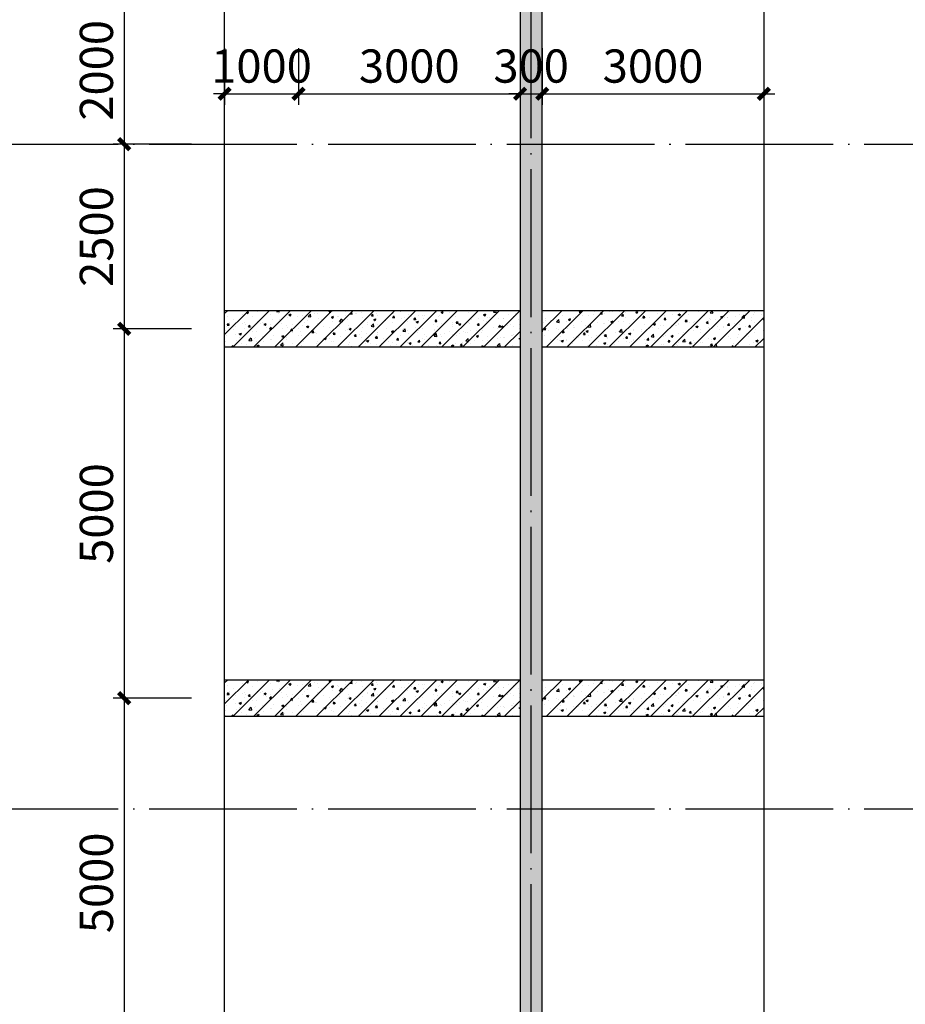
# Model space of a CAD drawing. Extents: x 244526 to 1567377, y -705792 to 506314.
# Drawn here: x 840395 to 852386, y 73209 to 86539 of the extents above; entities that cross this region are included whole.
import ezdxf

# ---------------------------------------------------------------- set-up
doc = ezdxf.new("R2010")
doc.units = 0
doc.header["$LTSCALE"] = 1000
doc.linetypes.add('DOTE', pattern=[2.42, 2, -0.2, 0.02, -0.2])
doc.layers.get('Defpoints').update_dxf_attribs({"color": 8})
for name, color, linetype in [('BASE_基础_S', 2, 'Continuous'), ('DOTE', 147, 'DOTE'), ('PUB_HATCH', 8, 'Continuous'), ('廊道', 2, 'Continuous')]:
    doc.layers.add(name, color=color, linetype=linetype)
doc.layers.add('DIM', color=3, linetype='Continuous', lineweight=25)
doc.layers.add('HATCH', color=7, linetype='Continuous', lineweight=25, true_color=0x5b5b5b)
doc.styles.add('TSSD_Dimension', font='TSSDENG', dxfattribs={"width": 0.7, "bigfont": 'HZTXT'})
doc.dimstyles.new('TSSD_150_150', dxfattribs={"dimscale": 150, "dimtxt": 3, "dimasz": 1, "dimexe": 1, "dimexo": 1, "dimgap": 1, "dimtad": 1, "dimdec": 0, "dimzin": 0, "dimdsep": 46, "dimtxsty": 'TSSD_Dimension', "dimblk": 'ARCHTICK', "dimcen": 0, "dimdle": 1, "dimclrt": 7, "dimadec": 0, "dimazin": 0, "dimtfac": 1, "dimtdec": 0, "dimtix": 1, "dimtmove": 2, "dimatfit": 3, "dimfxl": 0, "dimtolj": 1, "dimtzin": 0, "dimarcsym": 0})
pattern_1 = [(50, (-711829.65, -958231.48), (286.904073, -25.100854), [30, -330]), (355, (-711829.65, -958231.48), (-55.500533, 300.876853), [24, -264]), (100.4514, (-711805.74, -958233.57), (231.40375, 275.775817), [25.496076, -280.456845]), (46.1842, (-711829.65, -958151.48), (426.89642, -66.20761), [45, -495]), (96.6356, (-711794.07, -958157), (373.86508, 389.64715), [38.24412, -420.6852]), (351.1842, (-711829.65, -958151.48), (373.86478, 389.64744), [36, -396]), (21, (-711789.65, -958171.48), (238.76282, -161.047556), [30, -330]), (326, (-711789.65, -958171.48), (97.32613, 290.06002), [24, -264]), (71.4514, (-711769.75, -958184.9), (336.08905, 129.0122), [25.496076, -280.456845]), (37.5, (-711829.65, -958231.48), (4.863942, 133.1575415), [0, -260.8, 0, -268, 0, -265]), (7.5, (-711829.65, -958231.48), (105.227815, 157.764685), [0, -152.8, 0, -254.8, 0, -101]), (327.5, (-711918.85, -958231.48), (213.5289745, -9.021949), [0, -100, 0, -312, 0, -414]), (317.5, (-711958.85, -958231.48), (233.274468, 40.041993), [0, -130, 0, -207.2, 0, -294]), (45, (-711829.65, -958231.48), (-141.421356, 141.421356), [])]
pattern_2 = [(50, (-711829.65, -963231.48), (286.904073, -25.100854), [30, -330]), (355, (-711829.65, -963231.48), (-55.500533, 300.876853), [24, -264]), (100.4514, (-711805.74, -963233.57), (231.40375, 275.775817), [25.496076, -280.456845]), (46.1842, (-711829.65, -963151.48), (426.89642, -66.20761), [45, -495]), (96.6356, (-711794.07, -963157), (373.86508, 389.64715), [38.24412, -420.6852]), (351.1842, (-711829.65, -963151.48), (373.86478, 389.64744), [36, -396]), (21, (-711789.65, -963171.48), (238.76282, -161.047556), [30, -330]), (326, (-711789.65, -963171.48), (97.32613, 290.06002), [24, -264]), (71.4514, (-711769.75, -963184.9), (336.08905, 129.0122), [25.496076, -280.456845]), (37.5, (-711829.65, -963231.48), (4.863942, 133.1575415), [0, -260.8, 0, -268, 0, -265]), (7.5, (-711829.65, -963231.48), (105.227815, 157.764685), [0, -152.8, 0, -254.8, 0, -101]), (327.5, (-711918.85, -963231.48), (213.5289745, -9.021949), [0, -100, 0, -312, 0, -414]), (317.5, (-711958.85, -963231.48), (233.274468, 40.041993), [0, -130, 0, -207.2, 0, -294]), (45, (-711829.65, -963231.48), (-141.421356, 141.421356), [])]

# ---------------------------------------------------------------- blocks, each defined once
blk = doc.blocks.new('1#缓冲料库轴网')
at = {"layer": 'DOTE'}
for p, q in [((86928, -98629), (86928, -23579)), ((-36822, -40629), (131178, -40629)), ((-36822, -49629), (131178, -49629))]:
    blk.add_line(p, q, dxfattribs=at)
blk = doc.blocks.new('A$C3F71365B')
at = {"layer": 'HATCH'}
h = blk.add_hatch(dxfattribs=at)
h.set_pattern_fill('ARMORED', color=256, scale=40, style=0)
h.set_pattern_definition([(50, (-986430.67, -958231.48), (286.904073, -25.100854), [30, -330]), (355, (-986430.67, -958231.48), (-55.500533, 300.876853), [24, -264]), (100.4514, (-986406.76, -958233.57), (231.403753, 275.775817), [25.496076, -280.456845]), (46.1842, (-986430.67, -958151.48), (426.89642, -66.20761), [45, -495]), (96.6356, (-986395.1, -958157), (373.86508, 389.64715), [38.24412, -420.6852]), (351.1842, (-986430.67, -958151.48), (373.86478, 389.64744), [36, -396]), (21, (-986390.67, -958171.48), (238.76282, -161.047556), [30, -330]), (326, (-986390.67, -958171.48), (97.32613, 290.06002), [24, -264]), (71.4514, (-986370.77, -958184.9), (336.08905, 129.0122), [25.496076, -280.456845]), (37.5, (-986430.67, -958231.48), (4.863942, 133.1575415), [0, -260.8, 0, -268, 0, -265]), (7.5, (-986430.67, -958231.48), (105.227815, 157.764685), [0, -152.8, 0, -254.8, 0, -101]), (327.5, (-986519.87, -958231.48), (213.5289745, -9.021949), [0, -100, 0, -312, 0, -414]), (317.5, (-986559.87, -958231.48), (233.274468, 40.041993), [0, -130, 0, -207.2, 0, -294]), (45, (-986430.67, -958231.48), (-141.421356, 141.421356), [])])
edge = h.paths.add_edge_path()
edge.add_line((120950, -6000), (120600, -6000))
edge.add_line((120600, -6000), (120600, -57000))
edge.add_line((120600, -57000), (120900, -57000))
edge.add_line((120900, -57000), (120900, -6000))
h = blk.add_hatch(dxfattribs=at)
h.set_pattern_fill('ARMORED', color=256, scale=40, style=0)
h.set_pattern_definition(pattern_1)
h.paths.add_polyline_path([(120600, -11250), (120600, -11750), (116600, -11750), (116600, -11250)])
h = blk.add_hatch(dxfattribs=at)
h.set_pattern_fill('ARMORED', color=256, scale=40, style=0)
h.set_pattern_definition(pattern_1)
h.paths.add_polyline_path([(123900, -11250), (123900, -11750), (120900, -11750), (120900, -11250)])
h = blk.add_hatch(dxfattribs=at)
h.set_pattern_fill('ARMORED', color=256, scale=40, style=0)
h.set_pattern_definition(pattern_2)
h.paths.add_polyline_path([(120600, -16250), (120600, -16750), (116600, -16750), (116600, -16250)])
h = blk.add_hatch(dxfattribs=at)
h.set_pattern_fill('ARMORED', color=256, scale=40, style=0)
h.set_pattern_definition(pattern_2)
h.paths.add_polyline_path([(123900, -16250), (123900, -16750), (120900, -16750), (120900, -16250)])
at = {"layer": 'BASE_基础_S', "color": 6}
blk.add_lwpolyline([(120900, -6000), (120600, -6000), (120600, -57000), (120900, -57000), (120900, -6000)], dxfattribs=at)
for points in [[(120600, -11250), (120600, -11750), (116600, -11750), (116600, -11250)], [(123900, -11250), (123900, -11750), (120900, -11750), (120900, -11250)], [(120600, -16250), (120600, -16750), (116600, -16750), (116600, -16250)], [(123900, -16250), (123900, -16750), (120900, -16750), (120900, -16250)]]:
    blk.add_lwpolyline(points, close=True, dxfattribs=at)
at = {"layer": '廊道', "color": 6}
blk.add_lwpolyline([(116600, -6000), (123900, -6000), (123900, -57000), (116600, -57000)], close=True, dxfattribs=at)
blk = doc.blocks.new('_ArchTick')
at = {"color": 0, "linetype": 'ByBlock', "const_width": 0.4}
blk.add_lwpolyline([(-0.5, -0.5), (0.5, 0.5)], dxfattribs=at)
blk = doc.blocks.new('*D993')
at = {"layer": 'Defpoints', "color": 0, "transparency": 16777216}
for p in [(828430, 951231), (827069, 949231), (828430, 949231)]:
    blk.add_point(p, dxfattribs=at)
at = {"layer": 'DIM', "color": 0, "lineweight": -2, "transparency": 16777216}
for p, q in [((827069, 951381), (827069, 949081)), ((827980, 951231), (826919, 951231)), ((827980, 949231), (826919, 949231))]:
    blk.add_line(p, q, dxfattribs=at)
at = {"layer": 'DIM', "color": 0, "lineweight": -2, "transparency": 16777216, "xscale": 150, "yscale": 150, "zscale": 150}
for p, rotation in [((827069, 951231), 90), ((827069, 949231), 270)]:
    blk.add_blockref('_ArchTick', p, dxfattribs=dict(at, rotation=rotation))
at = {"layer": 'DIM', "color": 7, "transparency": 16777216, "insert": (826694, 950231), "char_height": 450, "attachment_point": 5, "rotation": 90, "style": 'TSSD_Dimension'}
blk.add_mtext('\\A1;2000', dxfattribs=at)
blk = doc.blocks.new('*D997')
at = {"layer": 'Defpoints', "color": 0, "transparency": 16777216}
for p in [(828430, 949231), (827069, 946731), (828430, 946731)]:
    blk.add_point(p, dxfattribs=at)
at = {"layer": 'DIM', "color": 0, "lineweight": -2, "transparency": 16777216}
for p, q in [((827069, 949381), (827069, 946581)), ((827980, 949231), (826919, 949231)), ((827980, 946731), (826919, 946731))]:
    blk.add_line(p, q, dxfattribs=at)
at = {"layer": 'DIM', "color": 0, "lineweight": -2, "transparency": 16777216, "xscale": 150, "yscale": 150, "zscale": 150}
for p, rotation in [((827069, 949231), 90), ((827069, 946731), 270)]:
    blk.add_blockref('_ArchTick', p, dxfattribs=dict(at, rotation=rotation))
at = {"layer": 'DIM', "color": 7, "transparency": 16777216, "insert": (826694, 947981), "char_height": 450, "attachment_point": 5, "rotation": 90, "style": 'TSSD_Dimension'}
blk.add_mtext('\\A1;2500', dxfattribs=at)
blk = doc.blocks.new('*D998')
at = {"layer": 'Defpoints', "color": 0, "transparency": 16777216}
for p in [(828430, 946731), (827069, 941731), (828430, 941731)]:
    blk.add_point(p, dxfattribs=at)
at = {"layer": 'DIM', "color": 0, "lineweight": -2, "transparency": 16777216}
for p, q in [((827069, 946881), (827069, 941581)), ((827980, 946731), (826919, 946731)), ((827980, 941731), (826919, 941731))]:
    blk.add_line(p, q, dxfattribs=at)
at = {"layer": 'DIM', "color": 0, "lineweight": -2, "transparency": 16777216, "xscale": 150, "yscale": 150, "zscale": 150}
for p, rotation in [((827069, 946731), 90), ((827069, 941731), 270)]:
    blk.add_blockref('_ArchTick', p, dxfattribs=dict(at, rotation=rotation))
at = {"layer": 'DIM', "color": 7, "transparency": 16777216, "insert": (826694, 944231), "char_height": 450, "attachment_point": 5, "rotation": 90, "style": 'TSSD_Dimension'}
blk.add_mtext('\\A1;5000', dxfattribs=at)
blk = doc.blocks.new('*D999')
at = {"layer": 'Defpoints', "color": 0, "transparency": 16777216}
for p in [(828430, 941731), (827069, 936731), (828430, 936731)]:
    blk.add_point(p, dxfattribs=at)
at = {"layer": 'DIM', "color": 0, "lineweight": -2, "transparency": 16777216}
for p, q in [((827069, 941881), (827069, 936581)), ((827980, 941731), (826919, 941731)), ((827980, 936731), (826919, 936731))]:
    blk.add_line(p, q, dxfattribs=at)
at = {"layer": 'DIM', "color": 0, "lineweight": -2, "transparency": 16777216, "xscale": 150, "yscale": 150, "zscale": 150}
for p, rotation in [((827069, 941731), 90), ((827069, 936731), 270)]:
    blk.add_blockref('_ArchTick', p, dxfattribs=dict(at, rotation=rotation))
at = {"layer": 'DIM', "color": 7, "transparency": 16777216, "insert": (826694, 939231), "char_height": 450, "attachment_point": 5, "rotation": 90, "style": 'TSSD_Dimension'}
blk.add_mtext('\\A1;5000', dxfattribs=at)
blk = doc.blocks.new('*D1009')
at = {"layer": 'Defpoints', "color": 0, "transparency": 16777216}
for p in [(832430, 950981), (832730, 950981), (832730, 949914)]:
    blk.add_point(p, dxfattribs=at)
at = {"layer": 'DIM', "color": 0, "lineweight": -2, "transparency": 16777216}
for p, q in [((832430, 950531), (832430, 949764)), ((832730, 950531), (832730, 949764)), ((832430, 949914), (832280, 949914)), ((832430, 949914), (832730, 949914)), ((832730, 949914), (832880, 949914))]:
    blk.add_line(p, q, dxfattribs=at)
at = {"layer": 'DIM', "color": 0, "lineweight": -2, "transparency": 16777216, "xscale": 150, "yscale": 150, "zscale": 150}
blk.add_blockref('_ArchTick', (832430, 949914), dxfattribs=at)
at = {"layer": 'DIM', "color": 0, "lineweight": -2, "transparency": 16777216, "xscale": 150, "yscale": 150, "zscale": 150, "rotation": 180}
blk.add_blockref('_ArchTick', (832730, 949914), dxfattribs=at)
at = {"layer": 'DIM', "color": 7, "transparency": 16777216, "insert": (832580, 950289), "char_height": 450, "attachment_point": 5, "style": 'TSSD_Dimension'}
blk.add_mtext('\\A1;300', dxfattribs=at)
blk = doc.blocks.new('*D1010')
at = {"layer": 'Defpoints', "color": 0, "transparency": 16777216}
for p in [(832730, 950981), (835730, 950981), (835730, 949914)]:
    blk.add_point(p, dxfattribs=at)
at = {"layer": 'DIM', "color": 0, "lineweight": -2, "transparency": 16777216}
for p, q in [((832730, 950531), (832730, 949764)), ((835730, 950531), (835730, 949764)), ((832580, 949914), (835880, 949914))]:
    blk.add_line(p, q, dxfattribs=at)
at = {"layer": 'DIM', "color": 0, "lineweight": -2, "transparency": 16777216, "xscale": 150, "yscale": 150, "zscale": 150, "rotation": 180}
blk.add_blockref('_ArchTick', (832730, 949914), dxfattribs=at)
at = {"layer": 'DIM', "color": 0, "lineweight": -2, "transparency": 16777216, "xscale": 150, "yscale": 150, "zscale": 150}
blk.add_blockref('_ArchTick', (835730, 949914), dxfattribs=at)
at = {"layer": 'DIM', "color": 7, "transparency": 16777216, "insert": (834230, 950289), "char_height": 450, "attachment_point": 5, "style": 'TSSD_Dimension'}
blk.add_mtext('\\A1;3000', dxfattribs=at)
blk = doc.blocks.new('*D1011')
at = {"layer": 'Defpoints', "color": 0, "transparency": 16777216}
for p in [(828430, 950981), (829430, 950981), (829430, 949914)]:
    blk.add_point(p, dxfattribs=at)
at = {"layer": 'DIM', "color": 0, "lineweight": -2, "transparency": 16777216}
for p, q in [((828430, 950531), (828430, 949764)), ((829430, 950531), (829430, 949764)), ((828430, 949914), (828280, 949914)), ((828430, 949914), (829430, 949914)), ((829430, 949914), (829580, 949914))]:
    blk.add_line(p, q, dxfattribs=at)
at = {"layer": 'DIM', "color": 0, "lineweight": -2, "transparency": 16777216, "xscale": 150, "yscale": 150, "zscale": 150}
blk.add_blockref('_ArchTick', (828430, 949914), dxfattribs=at)
at = {"layer": 'DIM', "color": 0, "lineweight": -2, "transparency": 16777216, "xscale": 150, "yscale": 150, "zscale": 150, "rotation": 180}
blk.add_blockref('_ArchTick', (829430, 949914), dxfattribs=at)
at = {"layer": 'DIM', "color": 7, "transparency": 16777216, "insert": (828930, 950289), "char_height": 450, "attachment_point": 5, "style": 'TSSD_Dimension'}
blk.add_mtext('\\A1;1000', dxfattribs=at)
blk = doc.blocks.new('*D1012')
at = {"layer": 'Defpoints', "color": 0, "transparency": 16777216}
for p in [(829430, 950981), (832430, 950981), (832430, 949914)]:
    blk.add_point(p, dxfattribs=at)
at = {"layer": 'DIM', "color": 0, "lineweight": -2, "transparency": 16777216}
for p, q in [((829430, 950531), (829430, 949764)), ((832430, 950531), (832430, 949764)), ((829280, 949914), (832580, 949914))]:
    blk.add_line(p, q, dxfattribs=at)
at = {"layer": 'DIM', "color": 0, "lineweight": -2, "transparency": 16777216, "xscale": 150, "yscale": 150, "zscale": 150, "rotation": 180}
blk.add_blockref('_ArchTick', (829430, 949914), dxfattribs=at)
at = {"layer": 'DIM', "color": 0, "lineweight": -2, "transparency": 16777216, "xscale": 150, "yscale": 150, "zscale": 150}
blk.add_blockref('_ArchTick', (832430, 949914), dxfattribs=at)
at = {"layer": 'DIM', "color": 7, "transparency": 16777216, "insert": (830930, 950289), "char_height": 450, "attachment_point": 5, "style": 'TSSD_Dimension'}
blk.add_mtext('\\A1;3000', dxfattribs=at)
blk = doc.blocks.new('A$C25AB47F2')
at = {"layer": 'DIM'}
for base, p1, p2, picture, middle in [((-8661.1, -3000), (-7300, -1000), (-7300, -3000), '*D993', (-9036.1, -2000)), ((-8661.1, -5500), (-7300, -3000), (-7300, -5500), '*D997', (-9036.1, -4250)), ((-8661.1, -10500), (-7300, -5500), (-7300, -10500), '*D998', (-9036.1, -8000)), ((-8661.1, -15500), (-7300, -10500), (-7300, -15500), '*D999', (-9036.1, -13000))]:
    dim = blk.add_linear_dim(base=base, p1=p1, p2=p2, angle=90, dimstyle='TSSD_150_150', dxfattribs=at)
    dim.commit()
    dim.dimension.update_dxf_attribs({"geometry": picture, "text_midpoint": middle, "insert": (-835729.6, -952231.5)})
for base, p1, p2, picture, middle in [((-6300, -2317.1), (-7300, -1250), (-6300, -1250), '*D1011', (-6800, -1942.1)), ((-3300, -2317.1), (-6300, -1250), (-3300, -1250), '*D1012', (-4800, -1942.1)), ((0, -2317.1), (-3000, -1250), (0, -1250), '*D1010', (-1500, -1942.1))]:
    dim = blk.add_linear_dim(base=base, p1=p1, p2=p2, dimstyle='TSSD_150_150', dxfattribs=at)
    dim.commit()
    dim.dimension.update_dxf_attribs({"geometry": picture, "text_midpoint": middle, "insert": (-835729.6, -952231.5)})
dim = blk.add_linear_dim(base=(-3000, -2317.1), p1=(-3300, -1250), p2=(-3000, -1250), dimstyle='TSSD_150_150', dxfattribs=at)
dim.commit()
dim.dimension.update_dxf_attribs({"geometry": '*D1009', "text_midpoint": (-3150, -1942.1), "dimtype": 128, "insert": (-835729.6, -952231.5)})

msp = doc.modelspace()

# ---------------------------------------------------------------- block references
msp.add_blockref('A$C25AB47F2', (850469.4, 87853.9))
at = {"layer": 'DOTE'}
msp.add_blockref('1#缓冲料库轴网', (760391.8, 125482.5), dxfattribs=at)
at = {"layer": 'PUB_HATCH'}
msp.add_blockref('A$C3F71365B', (726569.4, 93853.9), dxfattribs=at)

doc.saveas('drawing.dxf')
